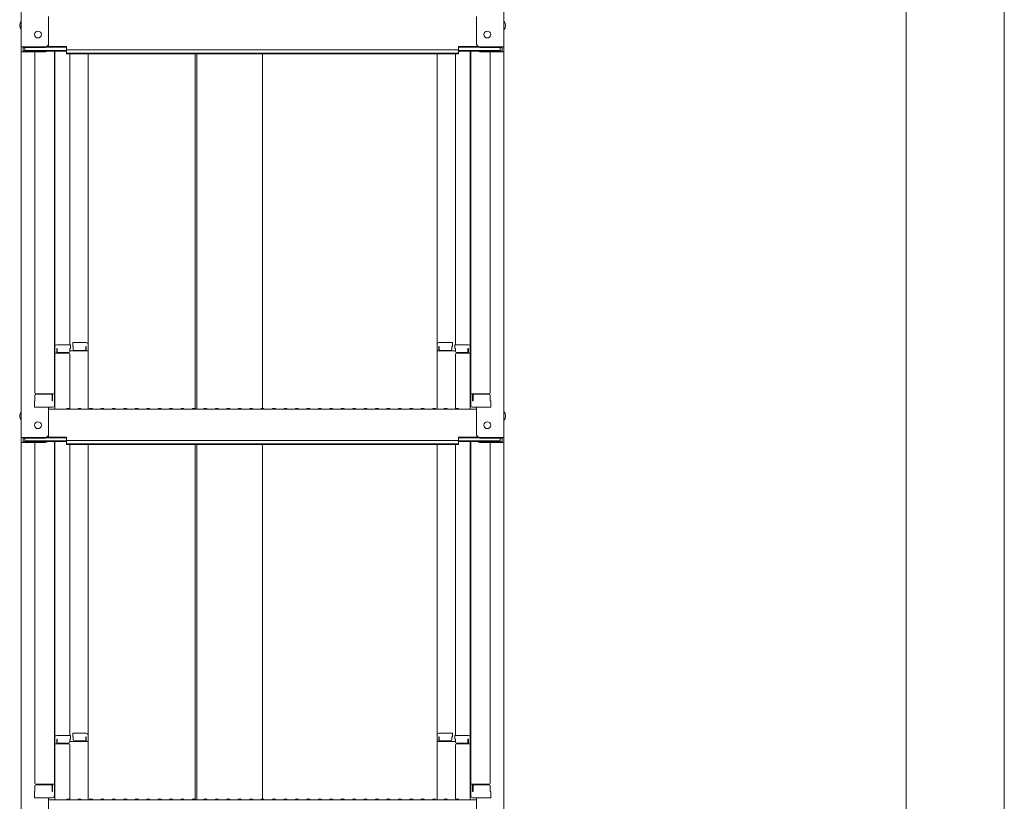
# Model space of a CAD drawing. Units: millimetres. Extents: x -2000 to 2000, y -1386 to 1384.
# Drawn here: x 725 to 1155, y -76 to 266 of the extents above; entities that cross this region are included whole.
import ezdxf

# ---------------------------------------------------------------- set-up
doc = ezdxf.new("R2010")
doc.units = ezdxf.units.MM
doc.header["$LTSCALE"] = 5
doc.layers.add('sunpou', color=7, linetype='Continuous')

msp = doc.modelspace()

# ---------------------------------------------------------------- linework, layer by layer
at = {"color": 120, "linetype": 'Continuous', "lineweight": 5}
for p, q in [((725.63, 422.51), (725.63, 253.88)), ((936.63, 422.51), (936.63, 253.88)), ((737.63, 255.11), (737.63, 267.11)), ((924.63, 255.11), (924.63, 267.11)), ((737.17, 254.03), (745.43, 254.03)), ((745.43, 252.57), (745.43, 254.03)), ((925.08, 254.03), (916.83, 254.03)), ((916.83, 252.57), (916.83, 254.03)), ((725.63, 253.88), (725.63, 251.71)), ((736.13, 253.88), (725.63, 253.88)), ((725.63, 251.71), (725.63, 83.08)), ((736.13, 251.71), (725.63, 251.71)), ((726.43, 253.61), (726.43, 251.98)), ((736.13, 253.61), (726.43, 253.61)), ((736.13, 251.98), (726.43, 251.98)), ((727.23, 253.61), (727.23, 252.36)), ((727.23, 252.36), (745.43, 252.36)), ((731.63, 251.71), (731.63, 102.74)), ((736.67, 252.08), (745.43, 252.08)), ((736.78, 253.76), (745.43, 253.76)), ((740.13, 252.08), (740.13, 97.12)), ((740.38, 122.85), (740.38, 252.08)), ((745.43, 252.57), (831.13, 252.57)), ((745.43, 250.9), (745.43, 252.36)), ((745.43, 251.17), (831.13, 251.17)), ((745.43, 250.9), (831.13, 250.9)), ((746.88, 250.9), (746.88, 123.65)), ((754.88, 123.82), (754.88, 250.9)), ((801.63, 250.9), (801.63, 95.48)), ((802.38, 250.9), (802.38, 95.48)), ((916.83, 252.57), (831.13, 252.57)), ((916.83, 251.17), (831.13, 251.17)), ((831.13, 95.83), (831.13, 250.9)), ((916.83, 250.9), (831.13, 250.9)), ((907.38, 123.82), (907.38, 250.9)), ((915.38, 250.9), (915.38, 123.65)), ((925.47, 253.76), (916.83, 253.76)), ((935.03, 252.36), (916.83, 252.36)), ((916.83, 250.9), (916.83, 252.36)), ((925.59, 252.08), (916.83, 252.08)), ((921.88, 122.85), (921.88, 252.08)), ((922.13, 252.08), (922.13, 97.12)), ((926.13, 253.88), (936.63, 253.88)), ((926.13, 253.61), (935.83, 253.61)), ((926.13, 251.98), (935.83, 251.98)), ((926.13, 251.71), (936.63, 251.71)), ((930.63, 251.71), (930.63, 102.74)), ((935.03, 253.61), (935.03, 252.36)), ((935.83, 253.61), (935.83, 251.98)), ((936.63, 253.88), (936.63, 251.71)), ((936.63, 251.71), (936.63, 83.08)), ((740.13, 121.82), (740.13, 117.07)), ((740.13, 121.82), (740.38, 121.82)), ((740.13, 117.54), (740.13, 121.79)), ((740.13, 121.79), (740.38, 121.79)), ((740.38, 122.85), (740.38, 95.48)), ((747.13, 123.65), (741.18, 123.65)), ((741.18, 121.97), (741.18, 119.98)), ((741.38, 121.97), (741.18, 121.97)), ((741.38, 121.97), (741.38, 120.73)), ((746.88, 121.97), (746.88, 120.73)), ((747.13, 121.97), (746.88, 121.97)), ((754.88, 120.95), (746.88, 120.95)), ((747.13, 123.65), (747.13, 121.97)), ((748.13, 124.62), (754.08, 124.62)), ((748.13, 124.62), (748.13, 122.94)), ((748.13, 122.94), (748.38, 122.94)), ((748.38, 122.94), (748.38, 121.69)), ((748.88, 121.19), (753.38, 121.19)), ((753.88, 122.94), (754.08, 122.94)), ((753.88, 122.94), (753.88, 121.69)), ((754.08, 122.94), (754.08, 120.95)), ((754.88, 123.82), (754.88, 95.48)), ((907.38, 123.82), (907.38, 95.48)), ((907.38, 120.95), (915.38, 120.95)), ((914.13, 124.62), (908.18, 124.62)), ((908.38, 122.94), (908.18, 122.94)), ((908.18, 122.94), (908.18, 120.95)), ((908.38, 122.94), (908.38, 121.69)), ((913.38, 121.19), (908.88, 121.19)), ((914.13, 122.94), (913.88, 122.94)), ((913.88, 122.94), (913.88, 121.69)), ((914.13, 124.62), (914.13, 122.94)), ((915.13, 123.65), (921.08, 123.65)), ((915.13, 123.65), (915.13, 121.97)), ((915.13, 121.97), (915.38, 121.97)), ((915.38, 121.97), (915.38, 120.73)), ((920.88, 121.97), (920.88, 120.73)), ((920.88, 121.97), (921.08, 121.97)), ((921.08, 121.97), (921.08, 119.98)), ((921.88, 122.85), (921.88, 95.48)), ((922.13, 121.82), (921.88, 121.82)), ((922.13, 121.79), (921.88, 121.79)), ((922.13, 121.82), (922.13, 117.07)), ((922.13, 117.54), (922.13, 121.79)), ((740.13, 117.54), (740.38, 117.54)), ((740.13, 117.07), (740.38, 117.07)), ((746.38, 119.98), (740.38, 119.98)), ((746.38, 120.23), (741.88, 120.23)), ((746.88, 95.55), (746.88, 119.48)), ((915.38, 95.55), (915.38, 119.48)), ((915.88, 120.23), (920.38, 120.23)), ((915.88, 119.98), (921.88, 119.98)), ((922.13, 117.54), (921.88, 117.54)), ((922.13, 117.07), (921.88, 117.07)), ((731.63, 99.17), (731.38, 99.08)), ((731.38, 96.32), (731.38, 99.08)), ((731.63, 101.49), (731.63, 99.17)), ((731.63, 99.17), (731.63, 101.49)), ((732.13, 102.24), (740.13, 102.24)), ((732.13, 101.99), (738.63, 101.99)), ((739.13, 99.17), (739.13, 101.49)), ((739.13, 99.17), (739.33, 99.17)), ((739.33, 99.17), (739.33, 102.24)), ((930.13, 102.24), (922.13, 102.24)), ((922.93, 99.17), (922.93, 102.24)), ((923.13, 99.17), (922.93, 99.17)), ((923.13, 99.17), (923.13, 101.49)), ((930.13, 101.99), (923.63, 101.99)), ((930.63, 99.17), (930.63, 101.49)), ((930.63, 101.49), (930.63, 99.17)), ((930.63, 99.17), (930.88, 99.08)), ((930.88, 96.32), (930.88, 99.08)), ((731.38, 96.32), (739.33, 96.32)), ((739.13, 96.32), (731.63, 96.32)), ((737.63, 84.31), (737.63, 96.32)), ((737.63, 95.48), (831.13, 95.48)), ((739.33, 96.32), (739.13, 96.32)), ((745.65, 95.7), (745.3, 95.5)), ((746.6, 95.7), (746.95, 95.5)), ((750.65, 95.7), (750.3, 95.5)), ((751.6, 95.7), (751.95, 95.5)), ((755.65, 95.7), (755.3, 95.5)), ((756.6, 95.7), (756.95, 95.5)), ((760.65, 95.7), (760.3, 95.5)), ((761.6, 95.7), (761.95, 95.5)), ((765.65, 95.7), (765.3, 95.5)), ((766.6, 95.7), (766.95, 95.5)), ((770.65, 95.7), (770.3, 95.5)), ((771.6, 95.7), (771.95, 95.5)), ((775.65, 95.7), (775.3, 95.5)), ((776.6, 95.7), (776.95, 95.5)), ((780.65, 95.7), (780.3, 95.5)), ((781.6, 95.7), (781.95, 95.5)), ((785.65, 95.7), (785.3, 95.5)), ((786.6, 95.7), (786.95, 95.5)), ((790.65, 95.7), (790.3, 95.5)), ((791.6, 95.7), (791.95, 95.5)), ((795.65, 95.7), (795.3, 95.5)), ((796.6, 95.7), (796.95, 95.5)), ((800.65, 95.7), (800.3, 95.5)), ((801.6, 95.7), (801.95, 95.5)), ((805.65, 95.7), (805.3, 95.5)), ((806.6, 95.7), (806.95, 95.5)), ((810.65, 95.7), (810.3, 95.5)), ((811.6, 95.7), (811.95, 95.5)), ((815.65, 95.7), (815.3, 95.5)), ((816.6, 95.7), (816.95, 95.5)), ((820.65, 95.7), (820.3, 95.5)), ((821.6, 95.7), (821.95, 95.5)), ((825.65, 95.7), (825.3, 95.5)), ((826.6, 95.7), (826.95, 95.5)), ((830.65, 95.7), (830.3, 95.5)), ((924.63, 95.48), (831.13, 95.48)), ((831.6, 95.7), (831.95, 95.5)), ((835.65, 95.7), (835.3, 95.5)), ((836.6, 95.7), (836.95, 95.5)), ((840.65, 95.7), (840.3, 95.5)), ((841.6, 95.7), (841.95, 95.5)), ((845.65, 95.7), (845.3, 95.5)), ((846.6, 95.7), (846.95, 95.5)), ((850.65, 95.7), (850.3, 95.5)), ((851.6, 95.7), (851.95, 95.5)), ((855.65, 95.7), (855.3, 95.5)), ((856.6, 95.7), (856.95, 95.5)), ((860.65, 95.7), (860.3, 95.5)), ((861.6, 95.7), (861.95, 95.5)), ((865.65, 95.7), (865.3, 95.5)), ((866.6, 95.7), (866.95, 95.5)), ((870.65, 95.7), (870.3, 95.5)), ((871.6, 95.7), (871.95, 95.5)), ((875.65, 95.7), (875.3, 95.5)), ((876.6, 95.7), (876.95, 95.5)), ((880.65, 95.7), (880.3, 95.5)), ((881.6, 95.7), (881.95, 95.5)), ((885.65, 95.7), (885.3, 95.5)), ((886.6, 95.7), (886.95, 95.5)), ((890.65, 95.7), (890.3, 95.5)), ((891.6, 95.7), (891.95, 95.5)), ((895.65, 95.7), (895.3, 95.5)), ((896.6, 95.7), (896.95, 95.5)), ((900.65, 95.7), (900.3, 95.5)), ((901.6, 95.7), (901.95, 95.5)), ((905.65, 95.7), (905.3, 95.5)), ((906.6, 95.7), (906.95, 95.5)), ((910.65, 95.7), (910.3, 95.5)), ((911.6, 95.7), (911.95, 95.5)), ((915.65, 95.7), (915.3, 95.5)), ((916.6, 95.7), (916.95, 95.5)), ((930.88, 96.32), (922.93, 96.32)), ((922.93, 96.32), (923.13, 96.32)), ((923.13, 96.32), (930.63, 96.32)), ((924.63, 84.31), (924.63, 96.32)), ((725.63, 83.08), (725.63, 80.91)), ((736.13, 83.08), (725.63, 83.08)), ((726.43, 82.81), (726.43, 81.18)), ((736.13, 82.81), (726.43, 82.81)), ((727.23, 82.81), (727.23, 81.56)), ((736.78, 82.96), (745.43, 82.96)), ((737.17, 83.23), (745.43, 83.23)), ((745.43, 81.77), (745.43, 83.23)), ((745.43, 81.77), (831.13, 81.77)), ((916.83, 81.77), (831.13, 81.77)), ((925.08, 83.23), (916.83, 83.23)), ((916.83, 81.77), (916.83, 83.23)), ((925.47, 82.96), (916.83, 82.96)), ((926.13, 83.08), (936.63, 83.08)), ((926.13, 82.81), (935.83, 82.81)), ((935.03, 82.81), (935.03, 81.56)), ((935.83, 82.81), (935.83, 81.18)), ((936.63, 83.08), (936.63, 80.91)), ((725.63, 80.91), (725.63, -87.72)), ((736.13, 80.91), (725.63, 80.91)), ((736.13, 81.18), (726.43, 81.18)), ((727.23, 81.56), (745.43, 81.56)), ((731.63, 80.91), (731.63, -68.06)), ((736.67, 81.29), (745.43, 81.29)), ((740.13, 81.29), (740.13, -73.68)), ((740.38, -47.94), (740.38, 81.29)), ((745.43, 80.1), (745.43, 81.56)), ((745.43, 80.37), (831.13, 80.37)), ((745.43, 80.1), (831.13, 80.1)), ((746.88, 80.1), (746.88, -47.14)), ((754.88, -46.98), (754.88, 80.1)), ((801.63, 80.1), (801.63, -75.11)), ((802.38, 80.1), (802.38, -75.32)), ((916.83, 80.37), (831.13, 80.37)), ((831.13, -74.97), (831.13, 80.1)), ((916.83, 80.1), (831.13, 80.1)), ((907.38, -46.98), (907.38, 80.1)), ((915.38, 80.1), (915.38, -47.14)), ((935.03, 81.56), (916.83, 81.56)), ((916.83, 80.1), (916.83, 81.56)), ((925.59, 81.29), (916.83, 81.29)), ((921.88, -47.94), (921.88, 81.29)), ((922.13, 81.29), (922.13, -73.68)), ((926.13, 81.18), (935.83, 81.18)), ((926.13, 80.91), (936.63, 80.91)), ((930.63, 80.91), (930.63, -68.06)), ((936.63, 80.91), (936.63, -87.72)), ((747.13, -47.14), (741.18, -47.14)), ((747.13, -47.14), (747.13, -48.82)), ((748.13, -46.18), (754.08, -46.18)), ((748.13, -46.18), (748.13, -47.86)), ((754.88, -46.98), (754.88, -75.32)), ((907.38, -46.98), (907.38, -75.32)), ((914.13, -46.18), (908.18, -46.18)), ((914.13, -46.18), (914.13, -47.86)), ((915.13, -47.14), (921.08, -47.14)), ((915.13, -47.14), (915.13, -48.82)), ((740.13, -48.98), (740.13, -53.73)), ((740.13, -48.98), (740.38, -48.98)), ((740.13, -53.26), (740.13, -49.01)), ((740.13, -49.01), (740.38, -49.01)), ((740.38, -47.94), (740.38, -75.32)), ((746.38, -50.82), (740.38, -50.82)), ((741.18, -48.82), (741.18, -50.82)), ((741.38, -48.82), (741.18, -48.82)), ((741.38, -48.82), (741.38, -50.07)), ((746.38, -50.57), (741.88, -50.57)), ((746.88, -48.82), (746.88, -50.07)), ((747.13, -48.82), (746.88, -48.82)), ((754.88, -49.85), (746.88, -49.85)), ((746.88, -75.25), (746.88, -51.32)), ((748.13, -47.86), (748.38, -47.86)), ((748.38, -47.86), (748.38, -49.11)), ((748.88, -49.61), (753.38, -49.61)), ((753.88, -47.86), (754.08, -47.86)), ((753.88, -47.86), (753.88, -49.11)), ((754.08, -47.86), (754.08, -49.85)), ((907.38, -49.85), (915.38, -49.85)), ((908.38, -47.86), (908.18, -47.86)), ((908.18, -47.86), (908.18, -49.85)), ((908.38, -47.86), (908.38, -49.11)), ((913.38, -49.61), (908.88, -49.61)), ((913.88, -47.86), (913.88, -49.11)), ((914.13, -47.86), (913.88, -47.86)), ((915.13, -48.82), (915.38, -48.82)), ((915.38, -48.82), (915.38, -50.07)), ((915.38, -75.25), (915.38, -51.32)), ((915.88, -50.57), (920.38, -50.57)), ((915.88, -50.82), (921.88, -50.82)), ((920.88, -48.82), (920.88, -50.07)), ((920.88, -48.82), (921.08, -48.82)), ((921.08, -48.82), (921.08, -50.82)), ((921.88, -47.94), (921.88, -75.32)), ((922.13, -48.98), (921.88, -48.98)), ((922.13, -49.01), (921.88, -49.01)), ((922.13, -48.98), (922.13, -53.73)), ((922.13, -53.26), (922.13, -49.01)), ((740.13, -53.26), (740.38, -53.26)), ((740.13, -53.73), (740.38, -53.73)), ((922.13, -53.26), (921.88, -53.26)), ((922.13, -53.73), (921.88, -53.73)), ((732.13, -68.56), (740.13, -68.56)), ((732.13, -68.81), (738.63, -68.81)), ((739.33, -71.63), (739.33, -68.56)), ((930.13, -68.56), (922.13, -68.56)), ((922.93, -71.63), (922.93, -68.56)), ((930.13, -68.81), (923.63, -68.81)), ((731.63, -71.63), (731.38, -71.72)), ((731.38, -74.48), (731.38, -71.72)), ((731.63, -69.31), (731.63, -71.63)), ((731.63, -71.63), (731.63, -69.31)), ((739.13, -71.63), (739.13, -69.31)), ((739.13, -71.63), (739.33, -71.63)), ((923.13, -71.63), (922.93, -71.63)), ((923.13, -71.63), (923.13, -69.31)), ((930.63, -71.63), (930.63, -69.31)), ((930.63, -69.31), (930.63, -71.63)), ((930.63, -71.63), (930.88, -71.72)), ((930.88, -74.48), (930.88, -71.72)), ((731.38, -74.48), (739.33, -74.48)), ((739.13, -74.48), (731.63, -74.48)), ((737.63, -86.49), (737.63, -74.48)), ((737.63, -75.32), (831.13, -75.32)), ((739.33, -74.48), (739.13, -74.48)), ((745.65, -75.09), (745.3, -75.3)), ((746.6, -75.09), (746.95, -75.3)), ((750.65, -75.09), (750.3, -75.3)), ((751.6, -75.09), (751.95, -75.3)), ((755.65, -75.09), (755.3, -75.3)), ((756.6, -75.09), (756.95, -75.3)), ((760.65, -75.09), (760.3, -75.3)), ((761.6, -75.09), (761.95, -75.3)), ((765.65, -75.09), (765.3, -75.3)), ((766.6, -75.09), (766.95, -75.3)), ((770.65, -75.09), (770.3, -75.3)), ((771.6, -75.09), (771.95, -75.3)), ((775.65, -75.09), (775.3, -75.3)), ((776.6, -75.09), (776.95, -75.3)), ((780.65, -75.09), (780.3, -75.3)), ((781.6, -75.09), (781.95, -75.3)), ((785.65, -75.09), (785.3, -75.3)), ((786.6, -75.09), (786.95, -75.3)), ((790.65, -75.09), (790.3, -75.3)), ((791.6, -75.09), (791.95, -75.3)), ((795.65, -75.09), (795.3, -75.3)), ((796.6, -75.09), (796.95, -75.3)), ((800.65, -75.09), (800.3, -75.3)), ((801.6, -75.09), (801.95, -75.3)), ((805.65, -75.09), (805.3, -75.3)), ((806.6, -75.09), (806.95, -75.3)), ((810.65, -75.09), (810.3, -75.3)), ((811.6, -75.09), (811.95, -75.3)), ((815.65, -75.09), (815.3, -75.3)), ((816.6, -75.09), (816.95, -75.3)), ((820.65, -75.09), (820.3, -75.3)), ((821.6, -75.09), (821.95, -75.3)), ((825.65, -75.09), (825.3, -75.3)), ((826.6, -75.09), (826.95, -75.3)), ((830.65, -75.09), (830.3, -75.3)), ((924.63, -75.32), (831.13, -75.32)), ((831.6, -75.09), (831.95, -75.3)), ((835.65, -75.09), (835.3, -75.3)), ((836.6, -75.09), (836.95, -75.3)), ((840.65, -75.09), (840.3, -75.3)), ((841.6, -75.09), (841.95, -75.3)), ((845.65, -75.09), (845.3, -75.3)), ((846.6, -75.09), (846.95, -75.3)), ((850.65, -75.09), (850.3, -75.3)), ((851.6, -75.09), (851.95, -75.3)), ((855.65, -75.09), (855.3, -75.3)), ((856.6, -75.09), (856.95, -75.3)), ((860.65, -75.09), (860.3, -75.3)), ((861.6, -75.09), (861.95, -75.3)), ((865.65, -75.09), (865.3, -75.3)), ((866.6, -75.09), (866.95, -75.3)), ((870.65, -75.09), (870.3, -75.3)), ((871.6, -75.09), (871.95, -75.3)), ((875.65, -75.09), (875.3, -75.3)), ((876.6, -75.09), (876.95, -75.3)), ((880.65, -75.09), (880.3, -75.3)), ((881.6, -75.09), (881.95, -75.3)), ((885.65, -75.09), (885.3, -75.3)), ((886.6, -75.09), (886.95, -75.3)), ((890.65, -75.09), (890.3, -75.3)), ((891.6, -75.09), (891.95, -75.3)), ((895.65, -75.09), (895.3, -75.3)), ((896.6, -75.09), (896.95, -75.3)), ((900.65, -75.09), (900.3, -75.3)), ((901.6, -75.09), (901.95, -75.3)), ((905.65, -75.09), (905.3, -75.3)), ((906.6, -75.09), (906.95, -75.3)), ((910.65, -75.09), (910.3, -75.3)), ((911.6, -75.09), (911.95, -75.3)), ((915.65, -75.09), (915.3, -75.3)), ((916.6, -75.09), (916.95, -75.3)), ((930.88, -74.48), (922.93, -74.48)), ((922.93, -74.48), (923.13, -74.48)), ((923.13, -74.48), (930.63, -74.48)), ((924.63, -86.49), (924.63, -74.48))]:
    msp.add_line(p, q, dxfattribs=at)
for centre in [(732.93, 259.28), (929.33, 259.28), (732.93, 88.48), (929.33, 88.48)]:
    msp.add_circle(centre, 1.5, dxfattribs=at)
for centre, radius, start, end in [((728.33, 263.28), 3.37, 143.5356, 216.4644), ((933.92, 263.28), 3.37, 323.5356, 36.4644), ((736.13, 255.38), 1.5, 270, 0), ((736.13, 255.11), 1.5, 270, 0), ((926.13, 255.38), 1.5, 180, 270), ((926.13, 255.11), 1.5, 180, 270), ((736.13, 253.48), 1.5, 270, 291.114), ((736.13, 253.21), 1.5, 270, 311.3702), ((926.13, 253.21), 1.5, 228.6298, 270), ((926.13, 253.48), 1.5, 248.886, 270), ((741.18, 122.85), 0.8, 90, 180), ((741.88, 120.73), 0.5, 180, 270), ((746.38, 120.73), 0.5, 270, 0), ((748.88, 121.69), 0.5, 180, 270), ((753.38, 121.69), 0.5, 270, 0), ((754.08, 123.82), 0.8, 0, 90), ((908.18, 123.82), 0.8, 90, 180), ((908.88, 121.69), 0.5, 180, 270), ((913.38, 121.69), 0.5, 270, 0), ((915.88, 120.73), 0.5, 180, 270), ((920.38, 120.73), 0.5, 270, 0), ((921.08, 122.85), 0.8, 0, 90), ((746.38, 119.48), 0.5, 0, 90), ((915.88, 119.48), 0.5, 90, 180), ((732.13, 102.74), 0.5, 180, 270), ((732.13, 101.49), 0.5, 90, 180), ((738.63, 101.49), 0.5, 0, 90), ((923.63, 101.49), 0.5, 90, 180), ((930.13, 102.74), 0.5, 270, 0), ((930.13, 101.49), 0.5, 0, 90), ((739.33, 97.12), 0.8, 270, 0), ((745.23, 95.63), 0.15, 270, 300.0682), ((746.13, 94.88), 0.95, 90, 120.0682), ((746.13, 94.88), 0.95, 59.9318, 90), ((747.03, 95.63), 0.15, 239.9318, 270), ((750.23, 95.63), 0.15, 270, 300.0682), ((751.13, 94.88), 0.95, 90, 120.0682), ((751.13, 94.88), 0.95, 59.9318, 90), ((752.03, 95.63), 0.15, 239.9318, 270), ((755.23, 95.63), 0.15, 270, 300.0682), ((756.13, 94.88), 0.95, 90, 120.0682), ((756.13, 94.88), 0.95, 59.9318, 90), ((757.03, 95.63), 0.15, 239.9318, 270), ((760.23, 95.63), 0.15, 270, 300.0682), ((761.13, 94.88), 0.95, 90, 120.0682), ((761.13, 94.88), 0.95, 59.9318, 90), ((762.03, 95.63), 0.15, 239.9318, 270), ((765.23, 95.63), 0.15, 270, 300.0682), ((766.13, 94.88), 0.95, 90, 120.0682), ((766.13, 94.88), 0.95, 59.9318, 90), ((767.03, 95.63), 0.15, 239.9318, 270), ((770.23, 95.63), 0.15, 270, 300.0682), ((771.13, 94.88), 0.95, 90, 120.0682), ((771.13, 94.88), 0.95, 59.9318, 90), ((772.03, 95.63), 0.15, 239.9318, 270), ((775.23, 95.63), 0.15, 270, 300.0682), ((776.13, 94.88), 0.95, 90, 120.0682), ((776.13, 94.88), 0.95, 59.9318, 90), ((777.03, 95.63), 0.15, 239.9318, 270), ((780.23, 95.63), 0.15, 270, 300.0682), ((781.13, 94.88), 0.95, 90, 120.0682), ((781.13, 94.88), 0.95, 59.9318, 90), ((782.03, 95.63), 0.15, 239.9318, 270), ((785.23, 95.63), 0.15, 270, 300.0682), ((786.13, 94.88), 0.95, 90, 120.0682), ((786.13, 94.88), 0.95, 59.9318, 90), ((787.03, 95.63), 0.15, 239.9318, 270), ((790.23, 95.63), 0.15, 270, 300.0682), ((791.13, 94.88), 0.95, 90, 120.0682), ((791.13, 94.88), 0.95, 59.9318, 90), ((792.03, 95.63), 0.15, 239.9318, 270), ((795.23, 95.63), 0.15, 270, 300.0682), ((796.13, 94.88), 0.95, 90, 120.0682), ((796.13, 94.88), 0.95, 59.9318, 90), ((797.03, 95.63), 0.15, 239.9318, 270), ((800.23, 95.63), 0.15, 270, 300.0682), ((801.13, 94.88), 0.95, 90, 120.0682), ((801.13, 94.88), 0.95, 59.9318, 90), ((802.03, 95.63), 0.15, 239.9318, 270), ((805.23, 95.63), 0.15, 270, 300.0682), ((806.13, 94.88), 0.95, 90, 120.0682), ((806.13, 94.88), 0.95, 59.9318, 90), ((807.03, 95.63), 0.15, 239.9318, 270), ((810.23, 95.63), 0.15, 270, 300.0682), ((811.13, 94.88), 0.95, 90, 120.0682), ((811.13, 94.88), 0.95, 59.9318, 90), ((812.03, 95.63), 0.15, 239.9318, 270), ((815.23, 95.63), 0.15, 270, 300.0682), ((816.13, 94.88), 0.95, 90, 120.0682), ((816.13, 94.88), 0.95, 59.9318, 90), ((817.03, 95.63), 0.15, 239.9318, 270), ((820.23, 95.63), 0.15, 270, 300.0682), ((821.13, 94.88), 0.95, 90, 120.0682), ((821.13, 94.88), 0.95, 59.9318, 90), ((822.03, 95.63), 0.15, 239.9318, 270), ((825.23, 95.63), 0.15, 270, 300.0682), ((826.13, 94.88), 0.95, 90, 120.0682), ((826.13, 94.88), 0.95, 59.9318, 90), ((827.03, 95.63), 0.15, 239.9318, 270), ((830.23, 95.63), 0.15, 270, 300.0682), ((831.13, 94.88), 0.95, 90, 120.0682), ((831.13, 94.88), 0.95, 59.9318, 90), ((832.03, 95.63), 0.15, 239.9318, 270), ((835.23, 95.63), 0.15, 270, 300.0682), ((836.13, 94.88), 0.95, 90, 120.0682), ((836.13, 94.88), 0.95, 59.9318, 90), ((837.03, 95.63), 0.15, 239.9318, 270), ((840.23, 95.63), 0.15, 270, 300.0682), ((841.13, 94.88), 0.95, 90, 120.0682), ((841.13, 94.88), 0.95, 59.9318, 90), ((842.03, 95.63), 0.15, 239.9318, 270), ((845.23, 95.63), 0.15, 270, 300.0682), ((846.13, 94.88), 0.95, 90, 120.0682), ((846.13, 94.88), 0.95, 59.9318, 90), ((847.03, 95.63), 0.15, 239.9318, 270), ((850.23, 95.63), 0.15, 270, 300.0682), ((851.13, 94.88), 0.95, 90, 120.0682), ((851.13, 94.88), 0.95, 59.9318, 90), ((852.03, 95.63), 0.15, 239.9318, 270), ((855.23, 95.63), 0.15, 270, 300.0682), ((856.13, 94.88), 0.95, 90, 120.0682), ((856.13, 94.88), 0.95, 59.9318, 90), ((857.03, 95.63), 0.15, 239.9318, 270), ((860.23, 95.63), 0.15, 270, 300.0682), ((861.13, 94.88), 0.95, 90, 120.0682), ((861.13, 94.88), 0.95, 59.9318, 90), ((862.03, 95.63), 0.15, 239.9318, 270), ((865.23, 95.63), 0.15, 270, 300.0682), ((866.13, 94.88), 0.95, 90, 120.0682), ((866.13, 94.88), 0.95, 59.9318, 90), ((867.03, 95.63), 0.15, 239.9318, 270), ((870.23, 95.63), 0.15, 270, 300.0682), ((871.13, 94.88), 0.95, 90, 120.0682), ((871.13, 94.88), 0.95, 59.9318, 90), ((872.03, 95.63), 0.15, 239.9318, 270), ((875.23, 95.63), 0.15, 270, 300.0682), ((876.13, 94.88), 0.95, 90, 120.0682), ((876.13, 94.88), 0.95, 59.9318, 90), ((877.03, 95.63), 0.15, 239.9318, 270), ((880.23, 95.63), 0.15, 270, 300.0682), ((881.13, 94.88), 0.95, 90, 120.0682), ((881.13, 94.88), 0.95, 59.9318, 90), ((882.03, 95.63), 0.15, 239.9318, 270), ((885.23, 95.63), 0.15, 270, 300.0682), ((886.13, 94.88), 0.95, 90, 120.0682), ((886.13, 94.88), 0.95, 59.9318, 90), ((887.03, 95.63), 0.15, 239.9318, 270), ((890.23, 95.63), 0.15, 270, 300.0682), ((891.13, 94.88), 0.95, 90, 120.0682), ((891.13, 94.88), 0.95, 59.9318, 90), ((892.03, 95.63), 0.15, 239.9318, 270), ((895.23, 95.63), 0.15, 270, 300.0682), ((896.13, 94.88), 0.95, 90, 120.0682), ((896.13, 94.88), 0.95, 59.9318, 90), ((897.03, 95.63), 0.15, 239.9318, 270), ((900.23, 95.63), 0.15, 270, 300.0682), ((901.13, 94.88), 0.95, 90, 120.0682), ((901.13, 94.88), 0.95, 59.9318, 90), ((902.03, 95.63), 0.15, 239.9318, 270), ((905.23, 95.63), 0.15, 270, 300.0682), ((906.13, 94.88), 0.95, 90, 120.0682), ((906.13, 94.88), 0.95, 59.9318, 90), ((907.03, 95.63), 0.15, 239.9318, 270), ((910.23, 95.63), 0.15, 270, 300.0682), ((911.13, 94.88), 0.95, 90, 120.0682), ((911.13, 94.88), 0.95, 59.9318, 90), ((912.03, 95.63), 0.15, 239.9318, 270), ((915.23, 95.63), 0.15, 270, 300.0682), ((916.13, 94.88), 0.95, 90, 120.0682), ((916.13, 94.88), 0.95, 59.9318, 90), ((917.03, 95.63), 0.15, 239.9318, 270), ((922.93, 97.12), 0.8, 180, 270), ((728.33, 92.48), 3.37, 143.5356, 216.4644), ((933.92, 92.48), 3.37, 323.5356, 36.4644), ((736.13, 84.58), 1.5, 270, 0), ((736.13, 84.31), 1.5, 270, 0), ((926.13, 84.58), 1.5, 180, 270), ((926.13, 84.31), 1.5, 180, 270), ((736.13, 82.68), 1.5, 270, 291.114), ((736.13, 82.41), 1.5, 270, 311.3702), ((926.13, 82.41), 1.5, 228.6298, 270), ((926.13, 82.68), 1.5, 248.886, 270), ((741.18, -47.94), 0.8, 90, 180), ((754.08, -46.98), 0.8, 0, 90), ((908.18, -46.98), 0.8, 90, 180), ((921.08, -47.94), 0.8, 0, 90), ((741.88, -50.07), 0.5, 180, 270), ((746.38, -50.07), 0.5, 270, 0), ((746.38, -51.32), 0.5, 0, 90), ((748.88, -49.11), 0.5, 180, 270), ((753.38, -49.11), 0.5, 270, 0), ((908.88, -49.11), 0.5, 180, 270), ((913.38, -49.11), 0.5, 270, 0), ((915.88, -50.07), 0.5, 180, 270), ((915.88, -51.32), 0.5, 90, 180), ((920.38, -50.07), 0.5, 270, 0), ((732.13, -68.06), 0.5, 180, 270), ((732.13, -69.31), 0.5, 90, 180), ((738.63, -69.31), 0.5, 0, 90), ((923.63, -69.31), 0.5, 90, 180), ((930.13, -68.06), 0.5, 270, 0), ((930.13, -69.31), 0.5, 0, 90), ((739.33, -73.68), 0.8, 270, 0), ((745.23, -75.17), 0.15, 270, 300.0682), ((746.13, -75.92), 0.95, 90, 120.0682), ((746.13, -75.92), 0.95, 59.9318, 90), ((747.03, -75.17), 0.15, 239.9318, 270), ((750.23, -75.17), 0.15, 270, 300.0682), ((751.13, -75.92), 0.95, 90, 120.0682), ((751.13, -75.92), 0.95, 59.9318, 90), ((752.03, -75.17), 0.15, 239.9318, 270), ((755.23, -75.17), 0.15, 270, 300.0682), ((756.13, -75.92), 0.95, 90, 120.0682), ((756.13, -75.92), 0.95, 59.9318, 90), ((757.03, -75.17), 0.15, 239.9318, 270), ((760.23, -75.17), 0.15, 270, 300.0682), ((761.13, -75.92), 0.95, 90, 120.0682), ((761.13, -75.92), 0.95, 59.9318, 90), ((762.03, -75.17), 0.15, 239.9318, 270), ((765.23, -75.17), 0.15, 270, 300.0682), ((766.13, -75.92), 0.95, 90, 120.0682), ((766.13, -75.92), 0.95, 59.9318, 90), ((767.03, -75.17), 0.15, 239.9318, 270), ((770.23, -75.17), 0.15, 270, 300.0682), ((771.13, -75.92), 0.95, 90, 120.0682), ((771.13, -75.92), 0.95, 59.9318, 90), ((772.03, -75.17), 0.15, 239.9318, 270), ((775.23, -75.17), 0.15, 270, 300.0682), ((776.13, -75.92), 0.95, 90, 120.0682), ((776.13, -75.92), 0.95, 59.9318, 90), ((777.03, -75.17), 0.15, 239.9318, 270), ((780.23, -75.17), 0.15, 270, 300.0682), ((781.13, -75.92), 0.95, 90, 120.0682), ((781.13, -75.92), 0.95, 59.9318, 90), ((782.03, -75.17), 0.15, 239.9318, 270), ((785.23, -75.17), 0.15, 270, 300.0682), ((786.13, -75.92), 0.95, 90, 120.0682), ((786.13, -75.92), 0.95, 59.9318, 90), ((787.03, -75.17), 0.15, 239.9318, 270), ((790.23, -75.17), 0.15, 270, 300.0682), ((791.13, -75.92), 0.95, 90, 120.0682), ((791.13, -75.92), 0.95, 59.9318, 90), ((792.03, -75.17), 0.15, 239.9318, 270), ((795.23, -75.17), 0.15, 270, 300.0682), ((796.13, -75.92), 0.95, 90, 120.0682), ((796.13, -75.92), 0.95, 59.9318, 90), ((797.03, -75.17), 0.15, 239.9318, 270), ((800.23, -75.17), 0.15, 270, 300.0682), ((801.13, -75.92), 0.95, 90, 120.0682), ((801.13, -75.92), 0.95, 59.9318, 90), ((802.03, -75.17), 0.15, 239.9318, 270), ((805.23, -75.17), 0.15, 270, 300.0682), ((806.13, -75.92), 0.95, 90, 120.0682), ((806.13, -75.92), 0.95, 59.9318, 90), ((807.03, -75.17), 0.15, 239.9318, 270), ((810.23, -75.17), 0.15, 270, 300.0682), ((811.13, -75.92), 0.95, 90, 120.0682), ((811.13, -75.92), 0.95, 59.9318, 90), ((812.03, -75.17), 0.15, 239.9318, 270), ((815.23, -75.17), 0.15, 270, 300.0682), ((816.13, -75.92), 0.95, 90, 120.0682), ((816.13, -75.92), 0.95, 59.9318, 90), ((817.03, -75.17), 0.15, 239.9318, 270), ((820.23, -75.17), 0.15, 270, 300.0682), ((821.13, -75.92), 0.95, 90, 120.0682), ((821.13, -75.92), 0.95, 59.9318, 90), ((822.03, -75.17), 0.15, 239.9318, 270), ((825.23, -75.17), 0.15, 270, 300.0682), ((826.13, -75.92), 0.95, 90, 120.0682), ((826.13, -75.92), 0.95, 59.9318, 90), ((827.03, -75.17), 0.15, 239.9318, 270), ((830.23, -75.17), 0.15, 270, 300.0682), ((831.13, -75.92), 0.95, 90, 120.0682), ((831.13, -75.92), 0.95, 59.9318, 90), ((832.03, -75.17), 0.15, 239.9318, 270), ((835.23, -75.17), 0.15, 270, 300.0682), ((836.13, -75.92), 0.95, 90, 120.0682), ((836.13, -75.92), 0.95, 59.9318, 90), ((837.03, -75.17), 0.15, 239.9318, 270), ((840.23, -75.17), 0.15, 270, 300.0682), ((841.13, -75.92), 0.95, 90, 120.0682), ((841.13, -75.92), 0.95, 59.9318, 90), ((842.03, -75.17), 0.15, 239.9318, 270), ((845.23, -75.17), 0.15, 270, 300.0682), ((846.13, -75.92), 0.95, 90, 120.0682), ((846.13, -75.92), 0.95, 59.9318, 90), ((847.03, -75.17), 0.15, 239.9318, 270), ((850.23, -75.17), 0.15, 270, 300.0682), ((851.13, -75.92), 0.95, 90, 120.0682), ((851.13, -75.92), 0.95, 59.9318, 90), ((852.03, -75.17), 0.15, 239.9318, 270), ((855.23, -75.17), 0.15, 270, 300.0682), ((856.13, -75.92), 0.95, 90, 120.0682), ((856.13, -75.92), 0.95, 59.9318, 90), ((857.03, -75.17), 0.15, 239.9318, 270), ((860.23, -75.17), 0.15, 270, 300.0682), ((861.13, -75.92), 0.95, 90, 120.0682), ((861.13, -75.92), 0.95, 59.9318, 90), ((862.03, -75.17), 0.15, 239.9318, 270), ((865.23, -75.17), 0.15, 270, 300.0682), ((866.13, -75.92), 0.95, 90, 120.0682), ((866.13, -75.92), 0.95, 59.9318, 90), ((867.03, -75.17), 0.15, 239.9318, 270), ((870.23, -75.17), 0.15, 270, 300.0682), ((871.13, -75.92), 0.95, 90, 120.0682), ((871.13, -75.92), 0.95, 59.9318, 90), ((872.03, -75.17), 0.15, 239.9318, 270), ((875.23, -75.17), 0.15, 270, 300.0682), ((876.13, -75.92), 0.95, 90, 120.0682), ((876.13, -75.92), 0.95, 59.9318, 90), ((877.03, -75.17), 0.15, 239.9318, 270), ((880.23, -75.17), 0.15, 270, 300.0682), ((881.13, -75.92), 0.95, 90, 120.0682), ((881.13, -75.92), 0.95, 59.9318, 90), ((882.03, -75.17), 0.15, 239.9318, 270), ((885.23, -75.17), 0.15, 270, 300.0682), ((886.13, -75.92), 0.95, 90, 120.0682), ((886.13, -75.92), 0.95, 59.9318, 90), ((887.03, -75.17), 0.15, 239.9318, 270), ((890.23, -75.17), 0.15, 270, 300.0682), ((891.13, -75.92), 0.95, 90, 120.0682), ((891.13, -75.92), 0.95, 59.9318, 90), ((892.03, -75.17), 0.15, 239.9318, 270), ((895.23, -75.17), 0.15, 270, 300.0682), ((896.13, -75.92), 0.95, 90, 120.0682), ((896.13, -75.92), 0.95, 59.9318, 90), ((897.03, -75.17), 0.15, 239.9318, 270), ((900.23, -75.17), 0.15, 270, 300.0682), ((901.13, -75.92), 0.95, 90, 120.0682), ((901.13, -75.92), 0.95, 59.9318, 90), ((902.03, -75.17), 0.15, 239.9318, 270), ((905.23, -75.17), 0.15, 270, 300.0682), ((906.13, -75.92), 0.95, 90, 120.0682), ((906.13, -75.92), 0.95, 59.9318, 90), ((907.03, -75.17), 0.15, 239.9318, 270), ((910.23, -75.17), 0.15, 270, 300.0682), ((911.13, -75.92), 0.95, 90, 120.0682), ((911.13, -75.92), 0.95, 59.9318, 90), ((912.03, -75.17), 0.15, 239.9318, 270), ((915.23, -75.17), 0.15, 270, 300.0682), ((916.13, -75.92), 0.95, 90, 120.0682), ((916.13, -75.92), 0.95, 59.9318, 90), ((917.03, -75.17), 0.15, 239.9318, 270), ((922.93, -73.68), 0.8, 180, 270)]:
    msp.add_arc(centre, radius, start, end, dxfattribs=at)
at = {"layer": 'sunpou', "color": 230, "linetype": 'Continuous', "lineweight": 5}
for p, q in [((1112.49, 807.55), (1112.49, -1094.75)), ((1155.32, 805.3), (1155.32, -1344.75))]:
    msp.add_line(p, q, dxfattribs=at)

doc.saveas('drawing.dxf')
